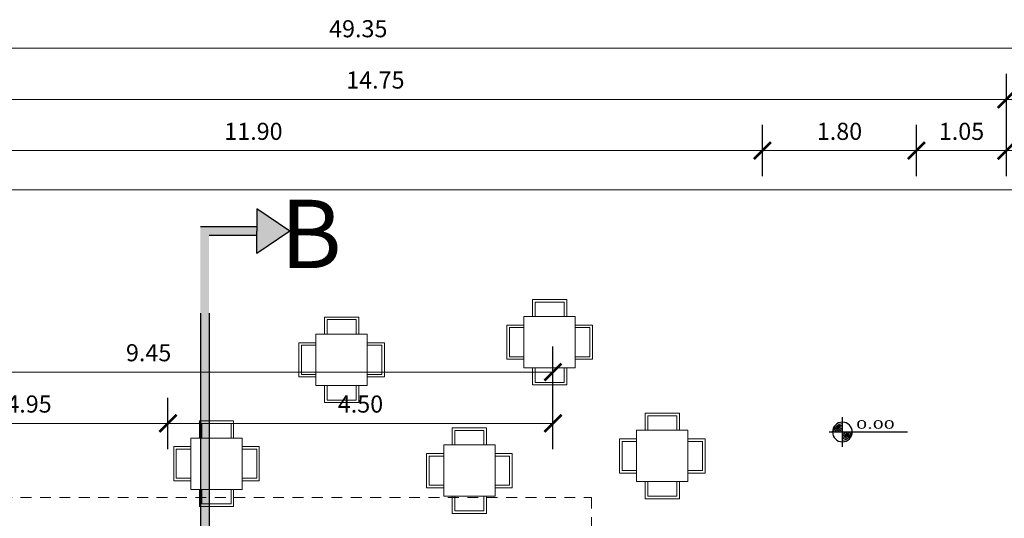
# Model space of a CAD drawing. Units: millimetres. Extents: x 1651.7 to 1718.7, y 630 to 669.7.
# Drawn here: x 1676.4 to 1687.9, y 660 to 665.9 of the extents above; entities that cross this region are included whole.
import ezdxf

# ---------------------------------------------------------------- set-up
doc = ezdxf.new("R2010")
doc.units = ezdxf.units.MM
doc.linetypes.add('DASHED2', pattern=[9.525, 6.35, -3.175])
for name, color, linetype in [('Layer1', 1, 'Continuous'), ('Layer3', 3, 'Continuous'), ('Layer5', 5, 'Continuous'), ('simbola', 123, 'Continuous')]:
    doc.layers.add(name, color=color, linetype=linetype)
for name, color, linetype, lineweight in [('p. 0.2', 75, 'Continuous', 20), ('ΔΙΑΚΕΚΚΟΜΕΝΕΣ', 20, 'DASHED2', 9), ('εξ. διαστασεις', 3, 'Continuous', 13), ('ΕΠΙΠΛΑ', 37, 'Continuous', 20), ('ΚΕΙΜΕΝΟ', 1, 'Continuous', 30), ('ΠΛΑΚΩΣΤΡΩΣΗ', 251, 'Continuous', 0)]:
    doc.layers.add(name, color=color, linetype=linetype, lineweight=lineweight)
doc.styles.add('SYMBOL', font='ARIALBD.TTF', dxfattribs={"width": 1.7, "height": 0.3})
doc.styles.add('titloi', font='ARIAL.TTF', dxfattribs={"height": 0.8})
doc.dimstyles.new('ISO-25', dxfattribs={"dimtxt": 0.2, "dimasz": 0.2, "dimexe": 0.3, "dimexo": 0, "dimgap": 0.1, "dimtad": 1, "dimzin": 1, "dimdsep": 46, "dimtxsty": 'Standard', "dimblk": 'ARCHTICK', "dimcen": 2.5, "dimdle": 0.005, "dimclrd": 256, "dimclre": 256, "dimclrt": 256, "dimadec": 0, "dimazin": 0, "dimtfac": 1, "dimtmove": 0, "dimatfit": 3, "dimldrblk": 'ARCHTICK', "dimfxl": 0.3, "dimfxlon": 1, "dimlwd": -1, "dimarcsym": 0})

# ---------------------------------------------------------------- blocks, each defined once
blk = doc.blocks.new('_ArchTick')
at = {"color": 0, "linetype": 'ByBlock', "const_width": 0.15}
blk.add_lwpolyline([(-0.5, -0.5), (0.5, 0.5)], dxfattribs=at)
blk = doc.blocks.new('*D167')
at = {"layer": 'DEFPOINTS', "color": 0}
for p in [(1687.944, 664.331), (1687.944, 662.872), (1693.869, 662.872)]:
    blk.add_point(p, dxfattribs=at)
at = {"layer": 'εξ. διαστασεις', "lineweight": -2}
for p, q in [((1687.944, 664.031), (1687.944, 664.631)), ((1693.869, 664.031), (1693.869, 664.631))]:
    blk.add_line(p, q, dxfattribs=at)
at = {"layer": 'εξ. διαστασεις'}
blk.add_line((1693.874, 664.331), (1687.939, 664.331), dxfattribs=at)
at = {"layer": 'εξ. διαστασεις', "xscale": 0.2, "yscale": 0.2, "zscale": 0.2, "rotation": 180}
blk.add_blockref('_ArchTick', (1687.944, 664.331), dxfattribs=at)
at = {"layer": 'εξ. διαστασεις', "xscale": 0.2, "yscale": 0.2, "zscale": 0.2}
blk.add_blockref('_ArchTick', (1693.869, 664.331), dxfattribs=at)
at = {"layer": 'εξ. διαστασεις', "insert": (1690.907, 664.531), "char_height": 0.2, "attachment_point": 5}
blk.add_mtext('5.93', dxfattribs=at)
blk = doc.blocks.new('*D168')
at = {"layer": 'DEFPOINTS', "color": 0}
for p in [(1686.893, 664.331), (1687.944, 662.872), (1686.893, 654.123)]:
    blk.add_point(p, dxfattribs=at)
at = {"layer": 'εξ. διαστασεις', "lineweight": -2}
for p, q in [((1686.893, 664.031), (1686.893, 664.631)), ((1687.944, 664.031), (1687.944, 664.631))]:
    blk.add_line(p, q, dxfattribs=at)
at = {"layer": 'εξ. διαστασεις'}
blk.add_line((1687.949, 664.331), (1686.888, 664.331), dxfattribs=at)
at = {"layer": 'εξ. διαστασεις', "xscale": 0.2, "yscale": 0.2, "zscale": 0.2, "rotation": 180}
blk.add_blockref('_ArchTick', (1686.893, 664.331), dxfattribs=at)
at = {"layer": 'εξ. διαστασεις', "xscale": 0.2, "yscale": 0.2, "zscale": 0.2}
blk.add_blockref('_ArchTick', (1687.944, 664.331), dxfattribs=at)
at = {"layer": 'εξ. διαστασεις', "insert": (1687.419, 664.531), "char_height": 0.2, "attachment_point": 5}
blk.add_mtext('1.05', dxfattribs=at)
blk = doc.blocks.new('*D169')
at = {"layer": 'DEFPOINTS', "color": 0}
for p in [(1685.093, 664.331), (1685.093, 654.123), (1686.893, 654.123)]:
    blk.add_point(p, dxfattribs=at)
at = {"layer": 'εξ. διαστασεις', "lineweight": -2}
for p, q in [((1685.093, 664.031), (1685.093, 664.631)), ((1686.893, 664.031), (1686.893, 664.631))]:
    blk.add_line(p, q, dxfattribs=at)
at = {"layer": 'εξ. διαστασεις'}
blk.add_line((1686.898, 664.331), (1685.088, 664.331), dxfattribs=at)
at = {"layer": 'εξ. διαστασεις', "xscale": 0.2, "yscale": 0.2, "zscale": 0.2, "rotation": 180}
blk.add_blockref('_ArchTick', (1685.093, 664.331), dxfattribs=at)
at = {"layer": 'εξ. διαστασεις', "xscale": 0.2, "yscale": 0.2, "zscale": 0.2}
blk.add_blockref('_ArchTick', (1686.893, 664.331), dxfattribs=at)
at = {"layer": 'εξ. διαστασεις', "insert": (1685.993, 664.531), "char_height": 0.2, "attachment_point": 5}
blk.add_mtext('1.80', dxfattribs=at)
blk = doc.blocks.new('*D170')
at = {"layer": 'DEFPOINTS', "color": 0}
for p in [(1673.194, 664.331), (1673.194, 662.872), (1685.093, 654.123)]:
    blk.add_point(p, dxfattribs=at)
at = {"layer": 'εξ. διαστασεις', "lineweight": -2}
for p, q in [((1673.194, 664.031), (1673.194, 664.631)), ((1685.093, 664.031), (1685.093, 664.631))]:
    blk.add_line(p, q, dxfattribs=at)
at = {"layer": 'εξ. διαστασεις'}
blk.add_line((1685.098, 664.331), (1673.189, 664.331), dxfattribs=at)
at = {"layer": 'εξ. διαστασεις', "xscale": 0.2, "yscale": 0.2, "zscale": 0.2, "rotation": 180}
blk.add_blockref('_ArchTick', (1673.194, 664.331), dxfattribs=at)
at = {"layer": 'εξ. διαστασεις', "xscale": 0.2, "yscale": 0.2, "zscale": 0.2}
blk.add_blockref('_ArchTick', (1685.093, 664.331), dxfattribs=at)
at = {"layer": 'εξ. διαστασεις', "insert": (1679.144, 664.531), "char_height": 0.2, "attachment_point": 5}
blk.add_mtext('11.90', dxfattribs=at)
blk = doc.blocks.new('*D180')
at = {"layer": 'DEFPOINTS', "color": 0}
for p in [(1678.145, 661.142), (1673.194, 659.671), (1678.145, 659.521)]:
    blk.add_point(p, dxfattribs=at)
at = {"layer": 'εξ. διαστασεις', "lineweight": -2}
for p, q in [((1673.194, 660.842), (1673.194, 661.442)), ((1678.145, 660.842), (1678.145, 661.442))]:
    blk.add_line(p, q, dxfattribs=at)
at = {"layer": 'εξ. διαστασεις'}
blk.add_line((1673.189, 661.142), (1678.15, 661.142), dxfattribs=at)
at = {"layer": 'εξ. διαστασεις', "xscale": 0.2, "yscale": 0.2, "zscale": 0.2, "rotation": 180}
blk.add_blockref('_ArchTick', (1673.194, 661.142), dxfattribs=at)
at = {"layer": 'εξ. διαστασεις', "xscale": 0.2, "yscale": 0.2, "zscale": 0.2}
blk.add_blockref('_ArchTick', (1678.145, 661.142), dxfattribs=at)
at = {"layer": 'εξ. διαστασεις', "insert": (1676.521, 661.342), "char_height": 0.2, "attachment_point": 5}
blk.add_mtext('4.95', dxfattribs=at)
blk = doc.blocks.new('*D181')
at = {"layer": 'DEFPOINTS', "color": 0}
for p in [(1682.644, 661.142), (1678.145, 659.521), (1682.644, 659.271)]:
    blk.add_point(p, dxfattribs=at)
at = {"layer": 'εξ. διαστασεις', "lineweight": -2}
for p, q in [((1678.145, 660.842), (1678.145, 661.442)), ((1682.644, 660.842), (1682.644, 661.442))]:
    blk.add_line(p, q, dxfattribs=at)
at = {"layer": 'εξ. διαστασεις'}
blk.add_line((1678.14, 661.142), (1682.649, 661.142), dxfattribs=at)
at = {"layer": 'εξ. διαστασεις', "xscale": 0.2, "yscale": 0.2, "zscale": 0.2, "rotation": 180}
blk.add_blockref('_ArchTick', (1678.145, 661.142), dxfattribs=at)
at = {"layer": 'εξ. διαστασεις', "xscale": 0.2, "yscale": 0.2, "zscale": 0.2}
blk.add_blockref('_ArchTick', (1682.644, 661.142), dxfattribs=at)
at = {"layer": 'εξ. διαστασεις', "insert": (1680.395, 661.342), "char_height": 0.2, "attachment_point": 5}
blk.add_mtext('4.50', dxfattribs=at)
blk = doc.blocks.new('*D185')
at = {"layer": 'DEFPOINTS', "color": 0}
for p in [(1682.644, 661.742), (1673.194, 659.786), (1682.644, 659.386)]:
    blk.add_point(p, dxfattribs=at)
at = {"layer": 'εξ. διαστασεις', "lineweight": -2}
for p, q in [((1673.194, 661.442), (1673.194, 662.042)), ((1682.644, 661.442), (1682.644, 662.042))]:
    blk.add_line(p, q, dxfattribs=at)
at = {"layer": 'εξ. διαστασεις'}
blk.add_line((1673.189, 661.742), (1682.649, 661.742), dxfattribs=at)
at = {"layer": 'εξ. διαστασεις', "xscale": 0.2, "yscale": 0.2, "zscale": 0.2, "rotation": 180}
blk.add_blockref('_ArchTick', (1673.194, 661.742), dxfattribs=at)
at = {"layer": 'εξ. διαστασεις', "xscale": 0.2, "yscale": 0.2, "zscale": 0.2}
blk.add_blockref('_ArchTick', (1682.644, 661.742), dxfattribs=at)
at = {"layer": 'εξ. διαστασεις', "insert": (1677.919, 661.942), "char_height": 0.2, "attachment_point": 5}
blk.add_mtext('9.45', dxfattribs=at)
blk = doc.blocks.new('*D187')
at = {"layer": 'DEFPOINTS', "color": 0}
for p in [(1687.944, 664.931), (1687.944, 662.872), (1673.194, 662.418)]:
    blk.add_point(p, dxfattribs=at)
at = {"layer": 'εξ. διαστασεις', "lineweight": -2}
for p, q in [((1673.194, 664.631), (1673.194, 665.231)), ((1687.944, 664.631), (1687.944, 665.231))]:
    blk.add_line(p, q, dxfattribs=at)
at = {"layer": 'εξ. διαστασεις'}
blk.add_line((1673.189, 664.931), (1687.949, 664.931), dxfattribs=at)
at = {"layer": 'εξ. διαστασεις', "xscale": 0.2, "yscale": 0.2, "zscale": 0.2, "rotation": 180}
blk.add_blockref('_ArchTick', (1673.194, 664.931), dxfattribs=at)
at = {"layer": 'εξ. διαστασεις', "xscale": 0.2, "yscale": 0.2, "zscale": 0.2}
blk.add_blockref('_ArchTick', (1687.944, 664.931), dxfattribs=at)
at = {"layer": 'εξ. διαστασεις', "insert": (1680.569, 665.131), "char_height": 0.2, "attachment_point": 5}
blk.add_mtext('14.75', dxfattribs=at)
blk = doc.blocks.new('*D188')
at = {"layer": 'DEFPOINTS', "color": 0}
for p in [(1705.044, 664.931), (1687.944, 662.872), (1705.044, 662.872)]:
    blk.add_point(p, dxfattribs=at)
at = {"layer": 'εξ. διαστασεις', "lineweight": -2}
for p, q in [((1687.944, 664.631), (1687.944, 665.231)), ((1705.044, 664.631), (1705.044, 665.231))]:
    blk.add_line(p, q, dxfattribs=at)
at = {"layer": 'εξ. διαστασεις'}
blk.add_line((1687.939, 664.931), (1705.049, 664.931), dxfattribs=at)
at = {"layer": 'εξ. διαστασεις', "xscale": 0.2, "yscale": 0.2, "zscale": 0.2, "rotation": 180}
blk.add_blockref('_ArchTick', (1687.944, 664.931), dxfattribs=at)
at = {"layer": 'εξ. διαστασεις', "xscale": 0.2, "yscale": 0.2, "zscale": 0.2}
blk.add_blockref('_ArchTick', (1705.044, 664.931), dxfattribs=at)
at = {"layer": 'εξ. διαστασεις', "insert": (1696.494, 665.131), "char_height": 0.2, "attachment_point": 5}
blk.add_mtext('17.10', dxfattribs=at)
blk = doc.blocks.new('*D189')
at = {"layer": 'DEFPOINTS', "color": 0}
for p in [(1655.694, 665.531), (1655.694, 662.062), (1705.044, 662.062)]:
    blk.add_point(p, dxfattribs=at)
at = {"layer": 'εξ. διαστασεις', "lineweight": -2}
for p, q in [((1655.694, 665.231), (1655.694, 665.831)), ((1705.044, 665.231), (1705.044, 665.831))]:
    blk.add_line(p, q, dxfattribs=at)
at = {"layer": 'εξ. διαστασεις'}
blk.add_line((1705.049, 665.531), (1655.689, 665.531), dxfattribs=at)
at = {"layer": 'εξ. διαστασεις', "xscale": 0.2, "yscale": 0.2, "zscale": 0.2, "rotation": 180}
blk.add_blockref('_ArchTick', (1655.694, 665.531), dxfattribs=at)
at = {"layer": 'εξ. διαστασεις', "xscale": 0.2, "yscale": 0.2, "zscale": 0.2}
blk.add_blockref('_ArchTick', (1705.044, 665.531), dxfattribs=at)
at = {"layer": 'εξ. διαστασεις', "insert": (1680.369, 665.731), "char_height": 0.2, "attachment_point": 5}
blk.add_mtext('49.35', dxfattribs=at)
blk = doc.blocks.new('A$C101C622E')
at = {"layer": 'Layer1'}
for radius, start, end in [(0.0978, 0, 90), (0.0805, 0, 90), (0.0633, 0, 90), (0.046, 0, 90), (0.0978, 180, 270), (0.0805, 180, 270), (0.0633, 180, 270), (0.046, 180, 270), (0.0288, 180, 270), (0.0115, 180, 270), (0.0288, 0, 90), (0.0115, 0, 90)]:
    blk.add_arc((0.154, 0.188), radius, start, end, dxfattribs=at)
at = {"layer": 'Layer3', "color": 123}
for p, q in [((0.154, 0.361), (0.154, 0.016)), ((0, 0.188), (0.916, 0.188))]:
    blk.add_line(p, q, dxfattribs=at)
at = {"layer": 'Layer5'}
blk.add_circle((0.154, 0.188), 0.115, dxfattribs=at)
at = {"layer": 'simbola', "style": 'SYMBOL', "width": 1.7}
for tag, p in [('ΣΤΑΘΜΗ-ΒΕΤΟΝ', (0.315, 0.23)), ('ΣΤΑΘΜΗ-ΤΕΛ', (0.315, 0.052))]:
    blk.add_attdef(tag, p, '', height=0.1, dxfattribs=at)

msp = doc.modelspace()

# ---------------------------------------------------------------- hatches: boundary and pattern name
at = {"layer": 'ΠΛΑΚΩΣΤΡΩΣΗ'}
h = msp.add_hatch(color=250, dxfattribs=at)
h.paths.add_polyline_path([(1679.569, 663.389), (1679.182, 663.128), (1679.182, 663.389), (1679.182, 663.439), (1679.182, 663.649)])
h.paths.add_polyline_path([(1679.182, 663.439), (1679.182, 663.339), (1678.625, 663.339), (1678.625, 662.339), (1678.525, 662.339), (1678.525, 663.439)])
msp.add_hatch(color=250, dxfattribs=at).paths.add_polyline_path([(1678.625, 662.429), (1678.525, 662.429), (1678.525, 658.427), (1678.625, 658.427)])

# ---------------------------------------------------------------- linework, layer by layer
at = {"layer": 'p. 0.2'}
msp.add_line((1654.694, 663.872), (1706.044, 663.872), dxfattribs=at)
at = {"layer": 'ΔΙΑΚΕΚΚΟΜΕΝΕΣ', "ltscale": 0.02}
for p, q in [((1673.245, 660.273), (1683.094, 660.273)), ((1683.094, 660.273), (1683.094, 654.173))]:
    msp.add_line(p, q, dxfattribs=at)
at = {"layer": 'ΕΠΙΠΛΑ'}
for points in [[(1682.805, 662.391), (1682.805, 662.591), (1682.405, 662.591), (1682.405, 662.391)], [(1682.775, 662.561), (1682.435, 662.561)], [(1682.435, 662.561), (1682.435, 662.391)], [(1682.775, 662.391), (1682.775, 662.561)], [(1680.374, 662.185), (1680.374, 662.385), (1679.974, 662.385), (1679.974, 662.185)], [(1680.344, 662.355), (1680.004, 662.355)], [(1680.004, 662.355), (1680.004, 662.185)], [(1680.344, 662.185), (1680.344, 662.355)], [(1682.305, 662.291), (1682.105, 662.291), (1682.105, 661.891), (1682.305, 661.891)], [(1682.305, 662.261), (1682.135, 662.261), (1682.135, 661.921), (1682.305, 661.921)], [(1682.905, 662.291), (1683.105, 662.291), (1683.105, 661.891), (1682.905, 661.891)], [(1682.905, 662.261), (1683.075, 662.261), (1683.075, 661.921), (1682.905, 661.921)], [(1679.874, 662.085), (1679.674, 662.085), (1679.674, 661.685), (1679.874, 661.685)], [(1679.874, 662.055), (1679.704, 662.055), (1679.704, 661.715), (1679.874, 661.715)], [(1680.474, 662.085), (1680.674, 662.085), (1680.674, 661.685), (1680.474, 661.685)], [(1680.474, 662.055), (1680.644, 662.055), (1680.644, 661.715), (1680.474, 661.715)], [(1682.805, 661.791), (1682.805, 661.591), (1682.405, 661.591), (1682.405, 661.791)], [(1682.435, 661.621), (1682.435, 661.791)], [(1682.775, 661.791), (1682.775, 661.621)], [(1680.374, 661.585), (1680.374, 661.385), (1679.974, 661.385), (1679.974, 661.585)], [(1680.004, 661.415), (1680.004, 661.585)], [(1680.344, 661.585), (1680.344, 661.415)], [(1682.775, 661.621), (1682.435, 661.621)], [(1680.344, 661.415), (1680.004, 661.415)], [(1684.122, 661.061), (1684.122, 661.261), (1683.722, 661.261), (1683.722, 661.061)], [(1684.092, 661.231), (1683.752, 661.231)], [(1683.752, 661.231), (1683.752, 661.061)], [(1684.092, 661.061), (1684.092, 661.231)], [(1678.912, 660.97), (1678.912, 661.17), (1678.512, 661.17), (1678.512, 660.97)], [(1678.882, 661.14), (1678.542, 661.14)], [(1678.542, 661.14), (1678.542, 660.97)], [(1678.882, 660.97), (1678.882, 661.14)], [(1681.868, 660.889), (1681.868, 661.089), (1681.468, 661.089), (1681.468, 660.889)], [(1681.838, 661.059), (1681.498, 661.059)], [(1681.498, 661.059), (1681.498, 660.889)], [(1681.838, 660.889), (1681.838, 661.059)], [(1678.412, 660.87), (1678.212, 660.87), (1678.212, 660.47), (1678.412, 660.47)], [(1679.012, 660.87), (1679.212, 660.87), (1679.212, 660.47), (1679.012, 660.47)], [(1683.622, 660.961), (1683.422, 660.961), (1683.422, 660.561), (1683.622, 660.561)], [(1683.622, 660.931), (1683.452, 660.931), (1683.452, 660.591), (1683.622, 660.591)], [(1684.222, 660.961), (1684.422, 660.961), (1684.422, 660.561), (1684.222, 660.561)], [(1684.222, 660.931), (1684.392, 660.931), (1684.392, 660.591), (1684.222, 660.591)], [(1678.412, 660.84), (1678.242, 660.84), (1678.242, 660.5), (1678.412, 660.5)], [(1679.012, 660.84), (1679.182, 660.84), (1679.182, 660.5), (1679.012, 660.5)], [(1681.368, 660.789), (1681.168, 660.789), (1681.168, 660.389), (1681.368, 660.389)], [(1681.368, 660.759), (1681.198, 660.759), (1681.198, 660.419), (1681.368, 660.419)], [(1681.968, 660.789), (1682.168, 660.789), (1682.168, 660.389), (1681.968, 660.389)], [(1681.968, 660.759), (1682.138, 660.759), (1682.138, 660.419), (1681.968, 660.419)], [(1684.122, 660.461), (1684.122, 660.261), (1683.722, 660.261), (1683.722, 660.461)], [(1683.752, 660.291), (1683.752, 660.461)], [(1684.092, 660.461), (1684.092, 660.291)], [(1678.912, 660.37), (1678.912, 660.17), (1678.512, 660.17), (1678.512, 660.37)], [(1678.542, 660.2), (1678.542, 660.37)], [(1678.882, 660.37), (1678.882, 660.2)], [(1681.868, 660.289), (1681.868, 660.089), (1681.468, 660.089), (1681.468, 660.289)], [(1681.498, 660.119), (1681.498, 660.289)], [(1681.838, 660.289), (1681.838, 660.119)], [(1684.092, 660.291), (1683.752, 660.291)], [(1678.882, 660.2), (1678.542, 660.2)], [(1681.838, 660.119), (1681.498, 660.119)]]:
    msp.add_lwpolyline(points, dxfattribs=at)
for points in [[(1682.305, 662.391), (1682.905, 662.391), (1682.905, 661.791), (1682.305, 661.791)], [(1679.874, 662.185), (1680.474, 662.185), (1680.474, 661.585), (1679.874, 661.585)], [(1678.412, 660.97), (1679.012, 660.97), (1679.012, 660.37), (1678.412, 660.37)], [(1683.622, 661.061), (1684.222, 661.061), (1684.222, 660.461), (1683.622, 660.461)], [(1681.368, 660.889), (1681.968, 660.889), (1681.968, 660.289), (1681.368, 660.289)]]:
    msp.add_lwpolyline(points, close=True, dxfattribs=at)
at = {"layer": 'ΠΛΑΚΩΣΤΡΩΣΗ', "color": 250, "lineweight": 30}
for p, q in [((1679.182, 663.439), (1678.525, 663.439)), ((1679.182, 663.339), (1678.625, 663.339)), ((1678.525, 662.429), (1678.525, 658.427)), ((1678.625, 662.429), (1678.625, 658.427))]:
    msp.add_line(p, q, dxfattribs=at)
at = {"layer": 'ΠΛΑΚΩΣΤΡΩΣΗ', "color": 250}
msp.add_line((1679.182, 663.439), (1679.182, 663.339), dxfattribs=at)
at = {"layer": 'ΠΛΑΚΩΣΤΡΩΣΗ', "color": 250, "lineweight": 30}
for points in [[(1679.569, 663.389), (1679.569, 663.389), (1679.182, 663.649), (1679.182, 663.389)], [(1679.569, 663.389), (1679.569, 663.389), (1679.182, 663.128), (1679.182, 663.389)]]:
    msp.add_lwpolyline(points, dxfattribs=at)

# ---------------------------------------------------------------- block references
at = {"layer": 'simbola'}
ref = msp.add_blockref('A$C101C622E', (1685.873, 661.229), dxfattribs=dict(at, xscale=-1, rotation=180))
ref.add_attrib('ΣΤΑΘΜΗ-ΤΕΛ', '0.00', (1686.188, 661.079), dxfattribs={"height": 0.1, "style": 'SYMBOL', "width": 1.7})

# ---------------------------------------------------------------- texts
at = {"layer": 'ΚΕΙΜΕΝΟ', "color": 250, "insert": (1680.176, 663.757), "char_height": 0.8, "width": 11.50159, "attachment_point": 3, "style": 'titloi'}
msp.add_mtext('{\\fCentury Gothic|b0|i0|c0|p34;B}', dxfattribs=at)

# ---------------------------------------------------------------- dimensions: what is measured, and where the dimension line sits
at = {"layer": 'εξ. διαστασεις'}
for base, p1, p2, picture, middle in [((1655.694, 665.531), (1705.044, 662.062), (1655.694, 662.062), '*D189', (1680.369, 665.731)), ((1682.644, 661.742), (1673.194, 659.786), (1682.644, 659.386), '*D185', (1677.919, 661.942))]:
    dim = msp.add_linear_dim(base=base, p1=p1, p2=p2, dimstyle='ISO-25', dxfattribs=at)
    dim.commit()
    dim.dimension.update_dxf_attribs({"geometry": picture, "text_midpoint": middle})
for base, p1, p2, picture, middle in [((1687.944, 664.931), (1673.194, 662.418), (1687.944, 662.872), '*D187', (1680.569, 665.131)), ((1705.044, 664.931), (1687.944, 662.872), (1705.044, 662.872), '*D188', (1696.494, 665.131)), ((1673.194, 664.331), (1685.093, 654.123), (1673.194, 662.872), '*D170', (1679.144, 664.531)), ((1685.093, 664.331), (1686.893, 654.123), (1685.093, 654.123), '*D169', (1685.993, 664.531)), ((1686.893, 664.331), (1687.944, 662.872), (1686.893, 654.123), '*D168', (1687.419, 664.531)), ((1687.944410057, 664.331391101), (1693.869410057, 662.871790862), (1687.944410057, 662.871790862), '*D167', (1690.906910057, 664.531391101)), ((1682.644, 661.142), (1678.145, 659.521), (1682.644, 659.271), '*D181', (1680.395, 661.342))]:
    dim = msp.add_linear_dim(base=base, p1=p1, p2=p2, dimstyle='ISO-25', override={"dimtmove": 1}, dxfattribs=at)
    dim.commit()
    dim.dimension.update_dxf_attribs({"geometry": picture, "text_midpoint": middle})
dim = msp.add_linear_dim(base=(1678.145, 661.142), p1=(1673.194, 659.671), p2=(1678.145, 659.521), dimstyle='ISO-25', dxfattribs=at)
dim.commit()
dim.dimension.update_dxf_attribs({"geometry": '*D180', "text_midpoint": (1676.521, 661.142), "dimtype": 160})

doc.saveas('drawing.dxf')
